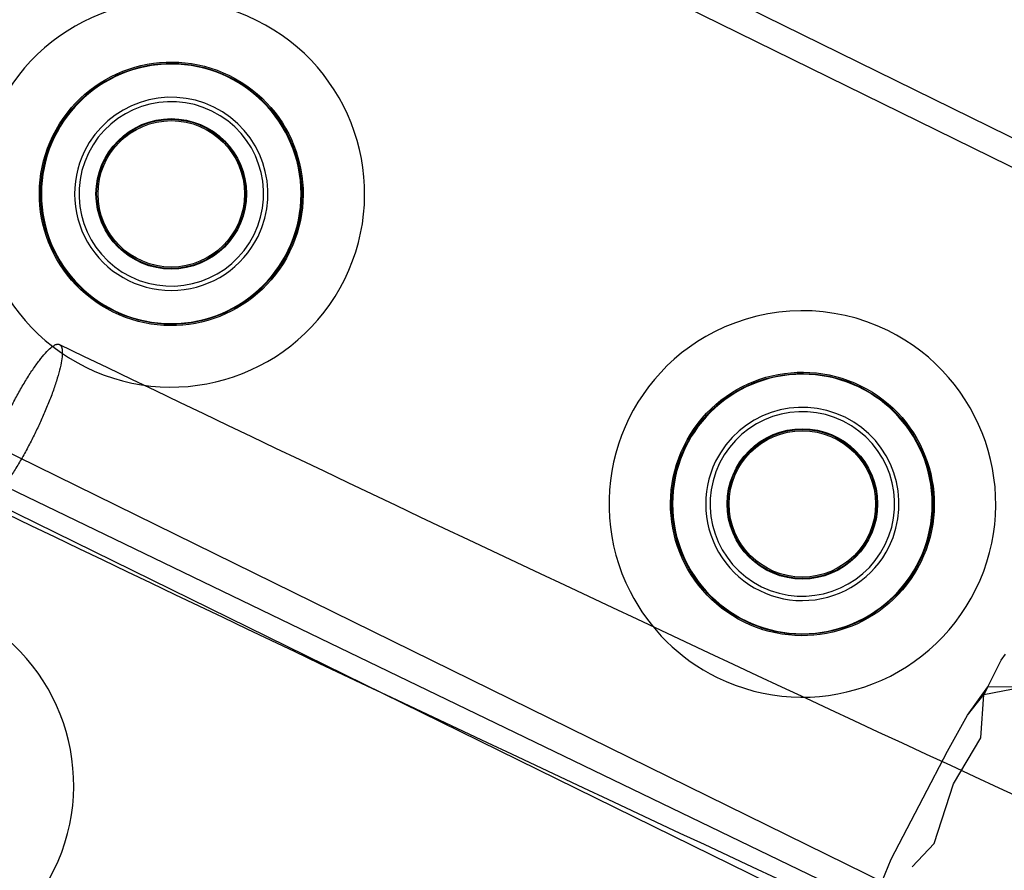
# Model space of a CAD drawing. Units: inches. Extents: x 689 to 1527, y -490 to 333.
# Drawn here: x 1022 to 1026, y 122 to 126 of the extents above; entities that cross this region are included whole.
import ezdxf

# ---------------------------------------------------------------- set-up
doc = ezdxf.new("R2010")
doc.units = ezdxf.units.IN
doc.header["$LTSCALE"] = 500
doc.header["$MEASUREMENT"] = 0
doc.layers.add('Make2D', color=7, linetype='Continuous', true_color=0x000000)

msp = doc.modelspace()

# ---------------------------------------------------------------- linework, layer by layer
at = {"layer": 'Make2D', "color": 18, "lineweight": -3, "true_color": 0x000000}
for p, q in [((1017.3783, 129.339), (1028.1021, 124.0662)), ((1027.8206, 124.0714), (1017.5544, 129.1191)), ((1016.6512, 126.0753), (1025.9616, 121.4975)), ((1025.8601, 121.2911), (1016.5497, 125.8689)), ((1017.4411, 125.4917), (1122.5411, 74.7132)), ((1025.9949, 122.4148), (1026.0685, 122.5075))]:
    msp.add_line(p, q, dxfattribs=at)
for points in [[(1026.2377, 122.5406), (1026.0861, 122.5426), (1026.0685, 122.5075), (1026.2377, 122.5406), (1026.2196, 122.6092), (1026.2622, 122.6782), (1026.3715, 122.8477)], [(1025.6132, 121.6714), (1025.6533, 121.77), (1025.796, 122.0452), (1025.9051, 122.253), (1025.9949, 122.4148), (1026.0861, 122.5426), (1026.1458, 122.6611), (1026.1657, 122.6879)], [(1025.7473, 121.7354), (1025.8452, 121.8403), (1025.9323, 122.1068), (1026.0546, 122.3132), (1026.0685, 122.5075)]]:
    msp.add_lwpolyline(points, dxfattribs=at)
at = {"layer": 'Make2D', "color": 18, "lineweight": -3, "true_color": 0x000000, "extrusion": (0, 0, -1)}
for centre in [(-1022.4284, 124.7517), (-1025.2552, 123.3618)]:
    msp.add_circle(centre, 0.5816, dxfattribs=at)
at = {"layer": 'Make2D', "color": 18, "lineweight": -3, "true_color": 0x000000}
for centre, radius in [((1022.4284, 124.7517), 0.3371), ((1022.4284, 124.7517), 0.3341), ((1022.4284, 124.7517), 0.3281), ((1025.2552, 123.3618), 0.3371), ((1025.2552, 123.3618), 0.3341), ((1025.2552, 123.3618), 0.3281)]:
    msp.add_circle(centre, radius, dxfattribs=at)
for centre, radius, start, end in [((1022.4284, 124.7517), 0.8661, 63.8173, 243.8173), ((1022.4284, 124.7517), 0.8661, 243.8173, 63.8173), ((1022.4284, 124.7517), 0.4134, 63.8173, 243.8173), ((1022.4284, 124.7517), 0.433, 333.8173, 153.8173), ((1022.4284, 124.7517), 0.4134, 243.8173, 63.8173), ((1022.4284, 124.7517), 0.433, 153.8173, 333.8173), ((1025.2552, 123.3618), 0.8661, 63.8173, 117), ((1025.2552, 123.3618), 0.8661, 117, 207), ((1025.2552, 123.3618), 0.8661, 243.8173, 63.8173), ((1152.1966, 394.4882), 300.154, 244.277921, 245.735249), ((1025.2552, 123.3618), 0.433, 333.8173, 153.8173), ((1025.2552, 123.3618), 0.4134, 63.8173, 243.8173), ((1025.2552, 123.3618), 0.4134, 243.8173, 63.8173), ((1025.2552, 123.3618), 0.433, 153.8173, 333.8173), ((1025.2552, 123.3618), 0.8661, 207, 243.8173), ((1021.1254, 122.1017), 0.8661, 243.8173, 63.8173), ((1026.1965, 121.9754), 0.5325, 243.8173, 333.8173)]:
    msp.add_arc(centre, radius, start, end, dxfattribs=at)
at = {"layer": 'Make2D', "color": 18, "lineweight": -3, "true_color": 0x000000, "extrusion": (0, 0, -1)}
for centre, radius, start, end in [((-1022.4284, 124.7517), 0.5906, 26.1827, 206.1827), ((-1022.4284, 124.7517), 0.5846, 26.1827, 206.1827), ((-1022.4284, 124.7517), 0.5906, 206.1827, 26.1827), ((-1022.4284, 124.7517), 0.5846, 206.1827, 26.1827), ((-1025.2552, 123.3618), 0.5906, 26.1827, 206.1827), ((-1025.2552, 123.3618), 0.5846, 26.1827, 206.1827), ((-1025.2552, 123.3618), 0.5906, 206.1827, 26.1827), ((-1025.2552, 123.3618), 0.5846, 206.1827, 26.1827), ((-1152.1419, 394.372), 300.8129, 294.269362, 295.722398)]:
    msp.add_arc(centre, radius, start, end, dxfattribs=at)
at = {"layer": 'Make2D', "color": 18, "lineweight": -3, "true_color": 0x000000}
msp.add_rational_spline([(1021.5857, 123.3674), (1021.6526, 123.3351), (1021.8237, 123.6897), (1021.9947, 124.0443), (1021.9278, 124.0766), (1021.8609, 124.1089), (1021.6898, 123.7543), (1021.5187, 123.3997), (1021.5857, 123.3674)], [1, 0.707106781187, 1, 0.707106781187, 1, 0.707106781187, 1, 0.707106781187, 1], degree=2, knots=[-62.831853, -62.831853, -62.831853, -47.12389, -47.12389, -31.415927, -31.415927, -15.707963, -15.707963, 0, 0, 0], dxfattribs=at)

doc.saveas('drawing.dxf')
